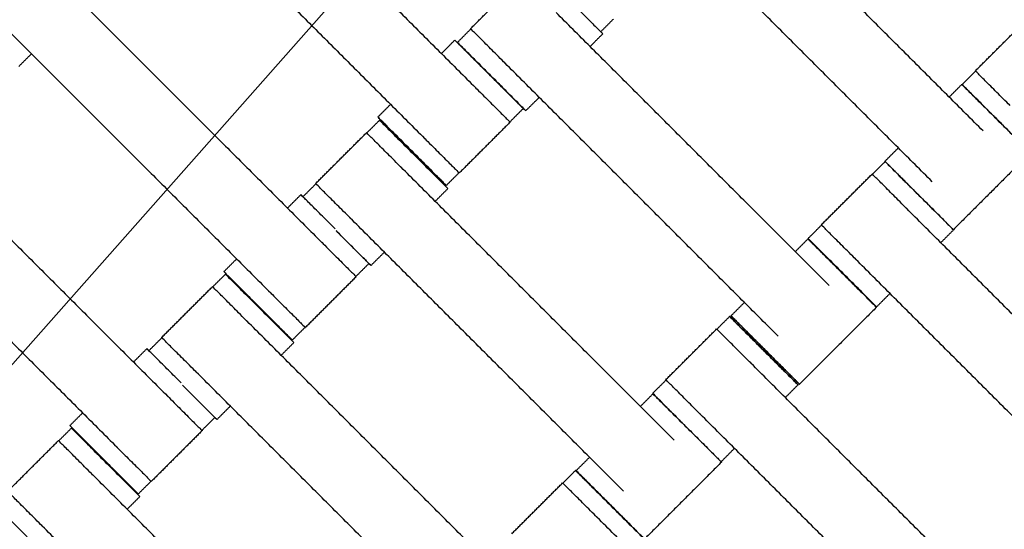
# Model space of a CAD drawing. Units: centimetres. Extents: x 596 to 1110, y -1011 to -530.
# Drawn here: x 888 to 908, y -746 to -735 of the extents above; entities that cross this region are included whole.
import ezdxf

# ---------------------------------------------------------------- set-up
doc = ezdxf.new("R2010")
doc.units = ezdxf.units.CM
for name, color, linetype, true_color in [('Domyslna', 7, 'Continuous', 0x000000), ('Make2D$Adnotacja', 7, 'Continuous', 0x000000), ('Make2D$Widoczne$Krzywe', 7, 'Continuous', 0x000000)]:
    doc.layers.add(name, color=color, linetype=linetype, true_color=true_color)
doc.styles.add('Arial Normalny', font='arial.ttf')
doc.dimstyles.new('TRAMPOL', dxfattribs={"dimscale": 1.1, "dimtxt": 7, "dimasz": 10, "dimexe": 5, "dimexo": 5, "dimgap": 1.1, "dimtad": 1, "dimtoh": 1, "dimdec": 0, "dimzin": 1, "dimdsep": 46, "dimtxsty": 'Arial Normalny', "dimcen": 5, "dimazin": 1, "dimtfac": 1, "dimtdec": 4, "dimtix": 1, "dimtofl": 0, "dimtmove": 1, "dimatfit": 3, "dimfxl": 10, "dimtolj": 1, "dimtzin": 1, "dimarcsym": 0})

# ---------------------------------------------------------------- blocks, each defined once
blk = doc.blocks.new('*D3')
at = {"layer": 'Defpoints', "color": 0}
for p in [(963.336, -749.694), (801.783, -839.812)]:
    blk.add_point(p, dxfattribs=at)
at = {"layer": 'Make2D$Adnotacja', "color": 0, "lineweight": -2}
for p, q in [((982.549, -738.977), (972.943, -744.335)), ((1008.168, -738.977), (982.549, -738.977))]:
    blk.add_line(p, q, dxfattribs=at)
at = {"layer": 'Make2D$Adnotacja', "color": 0}
for p, q in [((801.783, -845.312), (801.783, -834.312)), ((796.283, -839.812), (807.283, -839.812))]:
    blk.add_line(p, q, dxfattribs=at)
blk.add_solid([(972.05, -742.734), (973.836, -745.936), (963.336, -749.694)], dxfattribs=at)
at = {"layer": 'Make2D$Adnotacja', "color": 0, "insert": (995.964, -733.836), "char_height": 7.7, "attachment_point": 5, "style": 'Arial Normalny'}
blk.add_mtext('\\A1;R185', dxfattribs=at)
blk = doc.blocks.new('*D4')
at = {"layer": 'Defpoints', "color": 0}
for p in [(1006.723, -607.576), (801.425, -839.93)]:
    blk.add_point(p, dxfattribs=at)
at = {"layer": 'Make2D$Adnotacja', "color": 0, "lineweight": -2}
for p, q in [((788.812, -854.206), (999.44, -615.819)), ((763.278, -854.206), (788.812, -854.206))]:
    blk.add_line(p, q, dxfattribs=at)
at = {"layer": 'Make2D$Adnotacja', "color": 0}
blk.add_solid([(1000.814, -617.033), (998.066, -614.605), (1006.723, -607.576)], dxfattribs=at)
at = {"layer": 'Make2D$Adnotacja', "color": 0, "insert": (775.44, -849.065), "char_height": 7.7, "attachment_point": 5, "style": 'Arial Normalny'}
blk.add_mtext('\\A1;R310', dxfattribs=at)
blk = doc.blocks.new('*D15')
at = {"layer": 'Defpoints', "color": 0}
for p in [(963.336, -749.694), (801.783, -839.812)]:
    blk.add_point(p, dxfattribs=at)
at = {"layer": 'Domyslna', "color": 0, "lineweight": -2}
for p, q in [((982.549, -738.977), (972.943, -744.335)), ((1008.168, -738.977), (982.549, -738.977))]:
    blk.add_line(p, q, dxfattribs=at)
at = {"layer": 'Domyslna', "color": 0}
for p, q in [((801.783, -845.312), (801.783, -834.312)), ((796.283, -839.812), (807.283, -839.812))]:
    blk.add_line(p, q, dxfattribs=at)
blk.add_solid([(972.05, -742.734), (973.836, -745.936), (963.336, -749.694)], dxfattribs=at)
at = {"layer": 'Domyslna', "color": 0, "insert": (995.964, -733.836), "char_height": 7.7, "attachment_point": 5, "style": 'Arial Normalny'}
blk.add_mtext('\\A1;R185', dxfattribs=at)
blk = doc.blocks.new('*D16')
at = {"layer": 'Defpoints', "color": 0}
for p in [(1006.723, -607.576), (801.425, -839.93)]:
    blk.add_point(p, dxfattribs=at)
at = {"layer": 'Domyslna', "color": 0, "lineweight": -2}
for p, q in [((788.812, -854.206), (999.44, -615.819)), ((763.278, -854.206), (788.812, -854.206))]:
    blk.add_line(p, q, dxfattribs=at)
at = {"layer": 'Domyslna', "color": 0}
blk.add_solid([(1000.814, -617.033), (998.066, -614.605), (1006.723, -607.576)], dxfattribs=at)
at = {"layer": 'Domyslna', "color": 0, "insert": (775.44, -849.065), "char_height": 7.7, "attachment_point": 5, "style": 'Arial Normalny'}
blk.add_mtext('\\A1;R310', dxfattribs=at)

msp = doc.modelspace()

# ---------------------------------------------------------------- linework, layer by layer
at = {"layer": 'Domyslna', "color": 6, "lineweight": 100, "true_color": 0xff00ff}
msp.add_arc((799.625, -839.93), 310.058, 359.92634, 89.61785, dxfattribs=at)
at = {"layer": 'Make2D$Widoczne$Krzywe', "color": 6, "true_color": 0xff00ff}
msp.add_rational_spline([(1109.683, -840.329), (1110.079, -531.936), (801.693, -529.879), (739.119, -556.592), (676.546, -583.304), (676.546, -711.541), (676.546, -839.777), (738.778, -902.213), (801.011, -964.649), (929.052, -964.649), (1057.092, -964.649), (1083.388, -902.489), (1109.683, -840.329)], [1, 0.709007847199, 1, 1, 1, 1, 1, 1, 1, 1, 1, 1, 1], degree=2, knots=[-485.36854, -485.36854, -485.36854, 0, 0, 136.074006, 136.074006, 392.546951, 392.546951, 568.854922, 568.854922, 824.936447, 824.936447, 959.922775, 959.922775, 959.922775], dxfattribs=at)
at = {"layer": 'Make2D$Widoczne$Krzywe', "color": 1, "lineweight": -3, "true_color": 0xff0000}
msp.add_open_spline([(801.4, -654.794), (804.371, -654.794), (810.305, -654.937), (819.17, -655.578), (827.964, -656.64), (836.655, -658.113), (845.214, -659.986), (853.617, -662.246), (861.838, -664.874), (869.856, -667.855), (877.646, -671.167), (885.195, -674.789), (892.483, -678.7), (899.5, -682.875), (906.231, -687.292), (912.671, -691.927), (918.811, -696.756), (924.967, -702.03), (931.167, -707.839), (937.42, -714.29), (943.452, -721.157), (949.231, -728.436), (954.717, -736.115), (959.874, -744.179), (964.666, -752.608), (969.057, -761.379), (973.016, -770.465), (976.511, -779.833), (979.515, -789.449), (982.005, -799.273), (983.96, -809.264), (985.367, -819.378), (986.214, -829.569), (986.402, -836.388), (986.402, -839.797)], degree=3, knots=[0.004926, 0.004926, 0.004926, 0.004926, 89.124556, 178.025183, 266.600581, 354.751679, 442.382274, 529.399626, 615.714998, 701.244127, 785.907633, 869.631356, 952.346612, 1033.99039, 1114.505468, 1193.840461, 1271.949819, 1348.793749, 1436.958058, 1526.776711, 1618.187939, 1711.120002, 1805.491088, 1901.209359, 1998.17314, 2096.271265, 2195.383589, 2295.38166, 2396.129563, 2497.484898, 2599.299908, 2701.422716, 2803.698657, 2905.971666, 2905.971666, 2905.971666, 2905.971666], dxfattribs=at)
at = {"layer": 'Make2D$Widoczne$Krzywe', "color": 1, "linetype": 'Continuous', "lineweight": -3, "true_color": 0xff0000}
msp.add_rational_spline([(986.572, -839.816), (986.573, -763.18), (932.379, -708.994), (888.876, -665.499), (827.99, -656.718)], [1, 0.923859525039, 1, 0.937949376157, 0.977034972472], degree=2, knots=[0, 0, 0, 1453.094373, 1453.094373, 2637.292559, 2637.292559, 2637.292559], dxfattribs=at)
at = {"layer": 'Make2D$Widoczne$Krzywe', "color": 9, "linetype": 'Continuous', "lineweight": -3, "true_color": 0xbebebe}
msp.add_rational_spline([(957.547, -814.796), (949.444, -764.279), (913.262, -728.106), (877.016, -691.869), (826.399, -683.816)], [0.975188052723, 0.939464259747, 1, 0.939363885243, 0.97530678484], degree=2, knots=[254.275543, 254.275543, 254.275543, 1240.753742, 1240.753742, 2228.867624, 2228.867624, 2228.867624], dxfattribs=at)
at = {"layer": 'Make2D$Widoczne$Krzywe', "color": 1, "lineweight": -3, "true_color": 0xff0000}
msp.add_rational_spline([(881.399, -701.233), (918.528, -722.669), (939.964, -759.797)], [0.868347500049, 0.838759279593, 0.868347503138], degree=2, dxfattribs=at)
at = {"layer": 'Make2D$Widoczne$Krzywe', "color": 18, "lineweight": -3, "true_color": 0x000000}
for points in [[(909.973, -735.229), (907.152, -732.408), (904.331, -729.587)], [(891.715, -730.824), (894.535, -733.645), (897.356, -736.466)], [(907.841, -737.36), (905.02, -734.54), (902.2, -731.719)], [(890.664, -731.874), (893.485, -734.695), (896.306, -737.516)], [(906.791, -738.411), (903.97, -735.59), (901.149, -732.769)], [(888.535, -734.018), (891.356, -736.839), (894.176, -739.66)], [(897.255, -735.248), (897.78, -734.723), (898.305, -734.198)], [(887.484, -735.068), (890.305, -737.889), (893.126, -740.71)], [(904.661, -740.554), (901.84, -737.734), (899.02, -734.913)], [(900.206, -735.049), (900.075, -735.181), (899.943, -735.313)], [(907.683, -736.12), (908.208, -735.595), (908.733, -735.07)], [(896.983, -735.53), (897.121, -735.392), (897.26, -735.253)], [(896.653, -735.761), (896.791, -735.623), (896.929, -735.485)], [(899.987, -735.354), (899.855, -735.485), (899.724, -735.617)], [(888.184, -735.767), (888.052, -735.899), (887.92, -736.03)], [(903.611, -741.605), (900.79, -738.784), (897.969, -735.963)], [(907.41, -736.402), (907.549, -736.263), (907.687, -736.125)], [(907.142, -736.661), (907.274, -736.53), (907.405, -736.398)], [(898.674, -736.667), (898.535, -736.805), (898.396, -736.944)], [(895.339, -737.075), (895.471, -736.943), (895.602, -736.812)], [(898.343, -736.898), (898.205, -737.037), (898.066, -737.175)], [(895.11, -737.402), (895.242, -737.271), (895.373, -737.14)], [(885.353, -737.2), (888.174, -740.021), (890.994, -742.842)], [(898.071, -737.18), (897.546, -737.705), (897.021, -738.23)], [(894.055, -738.448), (894.58, -737.923), (895.105, -737.398)], [(905.815, -737.989), (905.954, -737.85), (906.092, -737.711)], [(908.819, -737.812), (908.024, -738.607), (907.229, -739.402)], [(901.462, -743.754), (898.641, -740.933), (895.82, -738.112)], [(905.556, -738.257), (905.687, -738.125), (905.819, -737.994)], [(884.302, -738.25), (887.123, -741.071), (889.944, -743.892)], [(897.016, -738.226), (896.884, -738.357), (896.753, -738.489)], [(904.501, -739.302), (905.026, -738.777), (905.551, -738.252)], [(893.792, -738.721), (893.926, -738.587), (894.06, -738.453)], [(896.787, -738.553), (896.655, -738.685), (896.524, -738.816)], [(893.473, -738.955), (893.611, -738.817), (893.749, -738.679)], [(911.907, -744.608), (909.086, -741.787), (906.265, -738.967)], [(900.411, -744.804), (897.591, -741.984), (894.77, -739.163)], [(904.228, -739.584), (904.367, -739.445), (904.506, -739.307)], [(907.232, -739.407), (907.101, -739.539), (906.97, -739.67)], [(903.962, -739.855), (904.094, -739.724), (904.225, -739.592)], [(895.474, -739.867), (895.335, -740.005), (895.197, -740.144)], [(892.159, -740.269), (892.291, -740.137), (892.422, -740.006)], [(895.155, -740.101), (895.021, -740.235), (894.886, -740.369)], [(910.857, -745.658), (908.036, -742.838), (905.215, -740.017)], [(891.928, -740.585), (892.06, -740.453), (892.191, -740.322)], [(894.891, -740.374), (894.366, -740.899), (893.841, -741.425)], [(890.873, -741.63), (891.398, -741.105), (891.923, -740.58)], [(905.919, -740.721), (905.781, -740.859), (905.642, -740.998)], [(902.635, -741.183), (902.774, -741.044), (902.912, -740.905)], [(905.639, -741.006), (904.844, -741.801), (904.049, -742.596)], [(902.343, -741.458), (902.475, -741.327), (902.606, -741.195)], [(898.28, -746.936), (895.459, -744.115), (892.638, -741.294)], [(893.836, -741.42), (893.704, -741.551), (893.573, -741.683)], [(901.288, -742.504), (901.813, -741.979), (902.338, -741.454)], [(890.61, -741.903), (890.744, -741.769), (890.878, -741.635)], [(893.605, -741.735), (893.474, -741.867), (893.342, -741.998)], [(890.291, -742.138), (890.429, -741.999), (890.567, -741.861)], [(908.695, -747.81), (905.874, -744.989), (903.053, -742.168)], [(897.229, -747.986), (894.409, -745.166), (891.588, -742.345)], [(901.016, -742.786), (901.154, -742.647), (901.293, -742.509)], [(904.02, -742.609), (903.888, -742.741), (903.757, -742.872)], [(900.763, -743.055), (900.894, -742.923), (901.026, -742.792)], [(888.977, -743.451), (889.109, -743.319), (889.24, -743.188)], [(892.292, -743.049), (892.153, -743.187), (892.015, -743.326)], [(907.644, -748.86), (904.824, -746.039), (902.003, -743.219)], [(891.973, -743.283), (891.838, -743.417), (891.704, -743.551)], [(888.746, -743.767), (888.878, -743.635), (889.009, -743.504)], [(891.709, -743.556), (891.184, -744.081), (890.659, -744.606)], [(887.691, -744.812), (888.216, -744.287), (888.741, -743.762)], [(902.707, -743.922), (902.568, -744.061), (902.43, -744.199)], [(899.435, -744.382), (899.574, -744.244), (899.713, -744.105)], [(902.439, -744.206), (901.644, -745.001), (900.849, -745.796)], [(899.162, -744.64), (899.293, -744.509), (899.424, -744.377)], [(895.098, -750.118), (892.277, -747.297), (889.456, -744.476)], [(890.654, -744.601), (890.523, -744.733), (890.391, -744.865)], [(898.106, -745.686), (898.631, -745.161), (899.156, -744.636)], [(890.423, -744.917), (890.291, -745.049), (890.16, -745.18)], [(905.513, -750.992), (902.692, -748.171), (899.871, -745.35)], [(894.047, -751.168), (891.227, -748.347), (888.406, -745.527)]]:
    msp.add_open_spline(points, degree=2, dxfattribs=at)
for points, weights in [([(899.279, -734.647), (899.986, -735.354), (899.987, -735.354)], [1, 0.707106781187, 1]), ([(899.987, -735.354), (899.987, -735.354), (899.945, -735.311)], [1, 0.932312575369, 0.895910186777]), ([(897.637, -736.191), (896.93, -735.484), (896.929, -735.485)], [1, 0.707106781187, 1]), ([(896.983, -735.53), (896.982, -735.531), (897.689, -736.237)], [1, 0.707106781187, 1]), ([(898.343, -736.898), (898.343, -736.898), (897.637, -736.191)], [1, 0.707106781187, 1]), ([(897.689, -736.237), (898.396, -736.944), (898.396, -736.944)], [1, 0.707106781187, 1]), ([(907.405, -736.398), (907.405, -736.399), (908.112, -737.106)], [1, 0.707106781187, 1]), ([(907.41, -736.402), (907.41, -736.402), (908.115, -737.107)], [1, 0.707696907737, 0.998822124895]), ([(896.046, -737.781), (895.34, -737.074), (895.339, -737.075)], [1, 0.707106781187, 1]), ([(895.373, -737.14), (895.373, -737.14), (896.08, -737.847)], [1, 0.707106781187, 1]), ([(908.112, -737.106), (908.819, -737.812), (908.819, -737.812)], [1, 0.707106781187, 1]), ([(908.117, -737.109), (908.824, -737.816), (908.824, -737.816)], [1, 0.707106781187, 1]), ([(896.753, -738.489), (896.753, -738.488), (896.046, -737.781)], [1, 0.707106781187, 1]), ([(896.08, -737.847), (896.787, -738.554), (896.787, -738.553)], [1, 0.707106781187, 1]), ([(905.815, -737.989), (905.815, -737.989), (906.522, -738.696)], [1, 0.707106781187, 1]), ([(905.819, -737.994), (905.818, -737.994), (906.525, -738.701)], [1, 0.707106781187, 1]), ([(894.457, -739.385), (893.75, -738.678), (893.749, -738.679)], [1, 0.707106781187, 1]), ([(893.749, -738.679), (893.749, -738.679), (893.792, -738.721)], [1, 0.932155790185, 0.895741716063]), ([(906.525, -738.701), (907.232, -739.408), (907.232, -739.407)], [1, 0.707106781187, 1]), ([(894.489, -739.437), (895.196, -740.144), (895.197, -740.144)], [1, 0.707106781187, 1]), ([(904.228, -739.584), (904.228, -739.584), (904.935, -740.291)], [1, 0.707106781187, 1]), ([(904.225, -739.592), (904.225, -739.593), (904.932, -740.3)], [1, 0.707106781187, 1]), ([(892.191, -740.322), (892.191, -740.322), (892.898, -741.029)], [1, 0.707106781187, 1]), ([(904.932, -740.3), (905.639, -741.007), (905.639, -741.006)], [1, 0.707106781187, 1]), ([(904.935, -740.291), (905.642, -740.998), (905.642, -740.998)], [1, 0.707106781187, 1]), ([(892.898, -741.029), (893.605, -741.736), (893.605, -741.735)], [1, 0.707106781187, 1]), ([(902.606, -741.195), (902.606, -741.196), (903.313, -741.903)], [1, 0.707106781187, 1]), ([(902.635, -741.183), (902.635, -741.183), (903.342, -741.89)], [1, 0.707106781187, 1]), ([(891.275, -742.567), (890.568, -741.86), (890.567, -741.861)], [1, 0.707106781187, 1]), ([(890.567, -741.861), (890.567, -741.861), (890.61, -741.903)], [1, 0.932155790185, 0.895741716063]), ([(903.313, -741.903), (904.02, -742.61), (904.02, -742.609)], [1, 0.707106781187, 1]), ([(903.342, -741.89), (904.048, -742.597), (904.049, -742.596)], [1, 0.707106781187, 1]), ([(891.307, -742.619), (892.014, -743.326), (892.015, -743.326)], [1, 0.707106781187, 1]), ([(901.016, -742.786), (901.016, -742.786), (901.722, -743.493)], [1, 0.707106781187, 1]), ([(901.026, -742.792), (901.025, -742.792), (901.732, -743.499)], [1, 0.707106781187, 1]), ([(892.015, -743.326), (892.015, -743.325), (891.973, -743.283)], [1, 0.932155790185, 0.895741716063]), ([(889.009, -743.504), (889.009, -743.504), (889.716, -744.211)], [1, 0.707106781187, 1]), ([(901.732, -743.499), (902.439, -744.206), (902.439, -744.206)], [1, 0.707106781187, 1]), ([(889.716, -744.211), (890.423, -744.918), (890.423, -744.917)], [1, 0.707106781187, 1]), ([(902.439, -744.206), (902.439, -744.206), (902.431, -744.198)], [1, 0.969368212446, 0.945143581826]), ([(899.424, -744.377), (899.424, -744.378), (900.131, -745.085)], [1, 0.707106781187, 1]), ([(899.435, -744.382), (899.435, -744.383), (900.142, -745.09)], [1, 0.707106781187, 1]), ([(888.093, -745.749), (887.598, -745.254), (887.428, -745.085)], [1, 0.775149192037, 0.895529223125]), ([(900.131, -745.085), (900.838, -745.792), (900.838, -745.791)], [1, 0.707106781187, 1]), ([(900.142, -745.09), (900.849, -745.796), (900.849, -745.796)], [1, 0.707106781187, 1])]:
    msp.add_rational_spline(points, weights, degree=2, dxfattribs=at)
for points, weights, knots in [([(897.969, -735.963), (897.965, -735.959), (897.962, -735.955), (897.255, -735.248), (897.255, -735.248)], [0.99545943481, 0.997711841715, 1, 0.707106781187, 1], [-31.53865, -31.53865, -31.53865, -31.415935, -31.415935, -15.707968, -15.707968, -15.707968]), ([(896.929, -735.485), (896.929, -735.485), (897.636, -736.192), (898.343, -736.899), (898.343, -736.898)], [1, 0.707106781187, 1, 0.707106781187, 1], [-47.123897, -47.123897, -47.123897, -31.415931, -31.415931, -15.707966, -15.707966, -15.707966]), ([(898.396, -736.944), (898.397, -736.943), (897.69, -736.237), (896.983, -735.53), (896.983, -735.53)], [1, 0.707106781187, 1, 0.707106781187, 1], [-47.123897, -47.123897, -47.123897, -31.415931, -31.415931, -15.707966, -15.707966, -15.707966]), ([(908.397, -736.835), (908.393, -736.831), (908.389, -736.827), (907.683, -736.12), (907.683, -736.12)], [0.99545943481, 0.997711841715, 1, 0.707106781187, 1], [-31.53865, -31.53865, -31.53865, -31.415935, -31.415935, -15.707968, -15.707968, -15.707968]), ([(897.356, -736.466), (897.36, -736.469), (897.364, -736.473), (898.071, -737.18), (898.071, -737.18)], [0.99545943481, 0.997711841715, 1, 0.707106781187, 1], [-31.53865, -31.53865, -31.53865, -31.415935, -31.415935, -15.707968, -15.707968, -15.707968]), ([(908.819, -737.812), (908.819, -737.812), (908.113, -737.105), (907.406, -736.398), (907.405, -736.398)], [1, 0.707106781187, 1, 0.707106781187, 1], [-47.123897, -47.123897, -47.123897, -31.415931, -31.415931, -15.707966, -15.707966, -15.707966]), ([(908.824, -737.816), (908.825, -737.815), (908.118, -737.108), (907.411, -736.402), (907.41, -736.402)], [1, 0.707106781187, 1, 0.707106781187, 1], [-47.123897, -47.123897, -47.123897, -31.415931, -31.415931, -15.707966, -15.707966, -15.707966]), ([(895.339, -737.075), (895.339, -737.075), (896.046, -737.782), (896.752, -738.489), (896.753, -738.489)], [1, 0.707106781187, 1, 0.707106781187, 1], [-47.123897, -47.123897, -47.123897, -31.415931, -31.415931, -15.707966, -15.707966, -15.707966]), ([(896.787, -738.553), (896.787, -738.553), (896.08, -737.846), (895.374, -737.139), (895.373, -737.14)], [1, 0.707106781187, 1, 0.707106781187, 1], [-47.123897, -47.123897, -47.123897, -31.415931, -31.415931, -15.707966, -15.707966, -15.707966]), ([(895.82, -738.112), (895.816, -738.109), (895.812, -738.105), (895.105, -737.398), (895.105, -737.398)], [0.99545943481, 0.997711841715, 1, 0.707106781187, 1], [-31.53865, -31.53865, -31.53865, -31.415935, -31.415935, -15.707968, -15.707968, -15.707968]), ([(896.306, -737.516), (896.31, -737.52), (896.314, -737.524), (897.021, -738.23), (897.021, -738.23)], [0.99545943481, 0.997711841715, 1, 0.707106781187, 1], [-31.53865, -31.53865, -31.53865, -31.415935, -31.415935, -15.707968, -15.707968, -15.707968]), ([(907.229, -739.402), (907.229, -739.402), (906.522, -738.695), (905.815, -737.988), (905.815, -737.989)], [1, 0.707106781187, 1, 0.707106781187, 1], [-47.123897, -47.123897, -47.123897, -31.415931, -31.415931, -15.707966, -15.707966, -15.707966]), ([(907.232, -739.407), (907.233, -739.407), (906.526, -738.7), (905.819, -737.993), (905.819, -737.994)], [1, 0.707106781187, 1, 0.707106781187, 1], [-47.123897, -47.123897, -47.123897, -31.415931, -31.415931, -15.707966, -15.707966, -15.707966]), ([(906.265, -738.967), (906.262, -738.963), (906.258, -738.959), (905.551, -738.252), (905.551, -738.252)], [0.99545943481, 0.997711841715, 1, 0.707106781187, 1], [-31.53865, -31.53865, -31.53865, -31.415935, -31.415935, -15.707968, -15.707968, -15.707968]), ([(894.77, -739.163), (894.766, -739.159), (894.762, -739.155), (894.055, -738.448), (894.055, -738.448)], [0.99545943481, 0.997711841715, 1, 0.707106781187, 1], [-31.53865, -31.53865, -31.53865, -31.415935, -31.415935, -15.707968, -15.707968, -15.707968]), ([(905.215, -740.017), (905.211, -740.013), (905.207, -740.009), (904.501, -739.302), (904.501, -739.302)], [0.99545943481, 0.997711841715, 1, 0.707106781187, 1], [-31.53865, -31.53865, -31.53865, -31.415935, -31.415935, -15.707968, -15.707968, -15.707968]), ([(895.197, -740.144), (895.197, -740.143), (894.49, -739.436), (894.49, -739.436), (894.49, -739.436)], [1, 0.707106781187, 1, 0.999905212557, 0.999810486464], [-47.123897, -47.123897, -47.123897, -31.415931, -31.415931, -31.410848, -31.410848, -31.410848]), ([(905.642, -740.998), (905.643, -740.997), (904.936, -740.29), (904.229, -739.584), (904.228, -739.584)], [1, 0.707106781187, 1, 0.707106781187, 1], [-47.123897, -47.123897, -47.123897, -31.415931, -31.415931, -15.707966, -15.707966, -15.707966]), ([(894.176, -739.66), (894.18, -739.664), (894.184, -739.667), (894.891, -740.374), (894.891, -740.374)], [0.99545943481, 0.997711841715, 1, 0.707106781187, 1], [-31.53865, -31.53865, -31.53865, -31.415935, -31.415935, -15.707968, -15.707968, -15.707968]), ([(905.639, -741.006), (905.639, -741.006), (904.933, -740.299), (904.226, -739.592), (904.225, -739.592)], [1, 0.707106781187, 1, 0.707106781187, 1], [-47.123897, -47.123897, -47.123897, -31.415931, -31.415931, -15.707966, -15.707966, -15.707966]), ([(892.159, -740.269), (892.159, -740.269), (892.866, -740.976), (893.572, -741.683), (893.573, -741.683)], [1, 0.707106781187, 1, 0.707106781187, 1], [-47.123897, -47.123897, -47.123897, -31.415931, -31.415931, -15.707966, -15.707966, -15.707966]), ([(893.605, -741.735), (893.605, -741.735), (892.898, -741.028), (892.192, -740.321), (892.191, -740.322)], [1, 0.707106781187, 1, 0.707106781187, 1], [-47.123897, -47.123897, -47.123897, -31.415931, -31.415931, -15.707966, -15.707966, -15.707966]), ([(892.638, -741.294), (892.634, -741.291), (892.63, -741.287), (891.923, -740.58), (891.923, -740.58)], [0.99545943481, 0.997711841715, 1, 0.707106781187, 1], [-31.53865, -31.53865, -31.53865, -31.415935, -31.415935, -15.707968, -15.707968, -15.707968]), ([(893.126, -740.71), (893.13, -740.714), (893.134, -740.718), (893.841, -741.425), (893.841, -741.425)], [0.99545943481, 0.997711841715, 1, 0.707106781187, 1], [-31.53865, -31.53865, -31.53865, -31.415935, -31.415935, -15.707968, -15.707968, -15.707968]), ([(904.02, -742.609), (904.02, -742.609), (903.313, -741.902), (902.607, -741.195), (902.606, -741.195)], [1, 0.707106781187, 1, 0.707106781187, 1], [-47.123897, -47.123897, -47.123897, -31.415931, -31.415931, -15.707966, -15.707966, -15.707966]), ([(904.049, -742.596), (904.049, -742.596), (903.342, -741.889), (902.636, -741.182), (902.635, -741.183)], [1, 0.707106781187, 1, 0.707106781187, 1], [-47.123897, -47.123897, -47.123897, -31.415931, -31.415931, -15.707966, -15.707966, -15.707966]), ([(903.053, -742.168), (903.049, -742.164), (903.045, -742.16), (902.338, -741.454), (902.338, -741.454)], [0.99545943481, 0.997711841715, 1, 0.707106781187, 1], [-31.53865, -31.53865, -31.53865, -31.415935, -31.415935, -15.707968, -15.707968, -15.707968]), ([(891.588, -742.345), (891.584, -742.341), (891.58, -742.337), (890.873, -741.63), (890.873, -741.63)], [0.99545943481, 0.997711841715, 1, 0.707106781187, 1], [-31.53865, -31.53865, -31.53865, -31.415935, -31.415935, -15.707968, -15.707968, -15.707968]), ([(902.003, -743.219), (901.999, -743.215), (901.995, -743.211), (901.288, -742.504), (901.288, -742.504)], [0.99545943481, 0.997711841715, 1, 0.707106781187, 1], [-31.53865, -31.53865, -31.53865, -31.415935, -31.415935, -15.707968, -15.707968, -15.707968]), ([(890.994, -742.842), (890.998, -742.845), (891.002, -742.849), (891.709, -743.556), (891.709, -743.556)], [0.99545943481, 0.997711841715, 1, 0.707106781187, 1], [-31.53865, -31.53865, -31.53865, -31.415935, -31.415935, -15.707968, -15.707968, -15.707968]), ([(902.43, -744.199), (902.43, -744.199), (901.723, -743.492), (901.016, -742.785), (901.016, -742.786)], [1, 0.707106781187, 1, 0.707106781187, 1], [-47.123897, -47.123897, -47.123897, -31.415931, -31.415931, -15.707966, -15.707966, -15.707966]), ([(888.977, -743.451), (888.977, -743.451), (889.684, -744.158), (890.391, -744.865), (890.391, -744.865)], [1, 0.707106781187, 1, 0.707106781187, 1], [-47.123897, -47.123897, -47.123897, -31.415931, -31.415931, -15.707966, -15.707966, -15.707966]), ([(890.423, -744.917), (890.423, -744.917), (889.717, -744.21), (889.01, -743.503), (889.009, -743.504)], [1, 0.707106781187, 1, 0.707106781187, 1], [-47.123897, -47.123897, -47.123897, -31.415931, -31.415931, -15.707966, -15.707966, -15.707966]), ([(889.456, -744.476), (889.452, -744.472), (889.448, -744.469), (888.741, -743.762), (888.741, -743.762)], [0.99545943481, 0.997711841715, 1, 0.707106781187, 1], [-31.53865, -31.53865, -31.53865, -31.415935, -31.415935, -15.707968, -15.707968, -15.707968]), ([(889.944, -743.892), (889.948, -743.896), (889.952, -743.9), (890.659, -744.606), (890.659, -744.606)], [0.99545943481, 0.997711841715, 1, 0.707106781187, 1], [-31.53865, -31.53865, -31.53865, -31.415935, -31.415935, -15.707968, -15.707968, -15.707968]), ([(900.838, -745.791), (900.838, -745.791), (900.131, -745.084), (899.425, -744.377), (899.424, -744.377)], [1, 0.707106781187, 1, 0.707106781187, 1], [-47.123897, -47.123897, -47.123897, -31.415931, -31.415931, -15.707966, -15.707966, -15.707966]), ([(900.849, -745.796), (900.85, -745.796), (900.143, -745.089), (899.436, -744.382), (899.435, -744.382)], [1, 0.707106781187, 1, 0.707106781187, 1], [-47.123897, -47.123897, -47.123897, -31.415931, -31.415931, -15.707966, -15.707966, -15.707966]), ([(899.871, -745.35), (899.867, -745.346), (899.863, -745.342), (899.156, -744.636), (899.156, -744.636)], [0.99545943481, 0.997711841715, 1, 0.707106781187, 1], [-31.53865, -31.53865, -31.53865, -31.415935, -31.415935, -15.707968, -15.707968, -15.707968]), ([(888.406, -745.527), (888.402, -745.523), (888.398, -745.519), (887.691, -744.812), (887.691, -744.812)], [0.99545943481, 0.997711841715, 1, 0.707106781187, 1], [-31.53865, -31.53865, -31.53865, -31.415935, -31.415935, -15.707968, -15.707968, -15.707968])]:
    msp.add_rational_spline(points, weights, degree=2, knots=knots, dxfattribs=at)

# ---------------------------------------------------------------- dimensions: what is measured, and where the dimension line sits
at = {"layer": 'Domyslna', "color": 6, "true_color": 0xff00ff}
dim = msp.add_radius_dim(center=(801.425, -839.93), mpoint=(1006.723, -607.576), dimstyle='TRAMPOL', override={"dimscale": 1.1, "dimasz": 10, "dimtad": 1, "dimtih": 0, "dimtoh": 1, "dimlfac": 1, "dimtxsty": 'Arial Normalny', "dimsah": 0}, dxfattribs=at)
dim.commit()
dim.dimension.update_dxf_attribs({"geometry": '*D16', "text_midpoint": (788.812, -854.206), "dimtype": 164})
at = {"layer": 'Domyslna'}
dim = msp.add_radius_dim(center=(801.783, -839.812, -8.25), mpoint=(963.336, -749.694, -8.25), dimstyle='TRAMPOL', override={"dimscale": 1.1, "dimasz": 10, "dimtad": 1, "dimtih": 0, "dimtoh": 1, "dimlfac": 1, "dimtxsty": 'Arial Normalny', "dimsah": 0}, dxfattribs=at)
dim.commit()
dim.dimension.update_dxf_attribs({"geometry": '*D15', "text_midpoint": (982.549, -738.977, -8.25), "dimtype": 164})
at = {"layer": 'Make2D$Adnotacja', "color": 6, "true_color": 0xff00ff}
dim = msp.add_radius_dim(center=(801.425, -839.93), mpoint=(1006.723, -607.576), dimstyle='TRAMPOL', override={"dimscale": 1.1, "dimasz": 10, "dimtad": 1, "dimtih": 0, "dimtoh": 1, "dimlfac": 1, "dimtxsty": 'Arial Normalny', "dimsah": 0}, dxfattribs=at)
dim.commit()
dim.dimension.update_dxf_attribs({"geometry": '*D4', "text_midpoint": (788.812, -854.206), "dimtype": 164})
at = {"layer": 'Make2D$Adnotacja'}
dim = msp.add_radius_dim(center=(801.783, -839.812), mpoint=(963.336, -749.694), dimstyle='TRAMPOL', override={"dimscale": 1.1, "dimasz": 10, "dimtad": 1, "dimtih": 0, "dimtoh": 1, "dimlfac": 1, "dimtxsty": 'Arial Normalny', "dimsah": 0}, dxfattribs=at)
dim.commit()
dim.dimension.update_dxf_attribs({"geometry": '*D3', "text_midpoint": (982.549, -738.977), "dimtype": 164})

doc.saveas('drawing.dxf')
